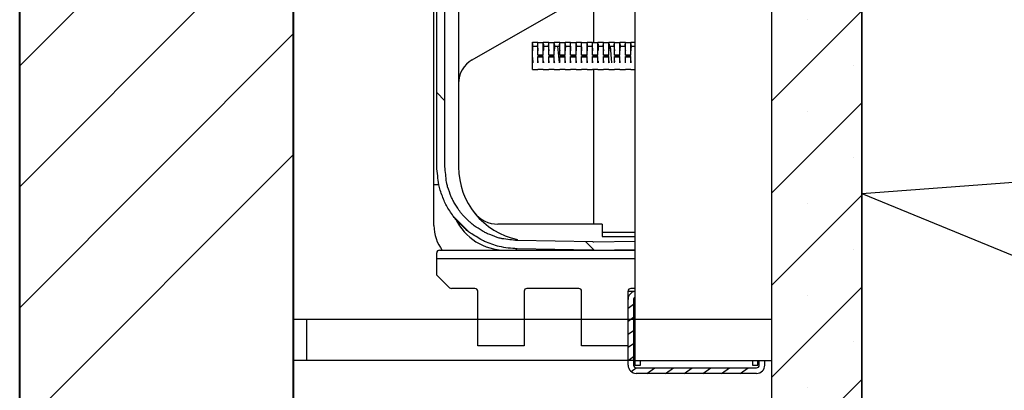
# Model space of a CAD drawing. Units: millimetres. Extents: x 2878 to 6878, y 3695 to 9435.
# Drawn here: x 3645 to 4005, y 7543 to 7678 of the extents above; entities that cross this region are included whole.
import ezdxf

# ---------------------------------------------------------------- set-up
doc = ezdxf.new("R2010")
doc.units = ezdxf.units.MM
doc.dimstyles.new('AM_ISO', dxfattribs={"dimscale": 8, "dimtxt": 3.5, "dimasz": 2.5, "dimexe": 1, "dimexo": 1, "dimgap": 1.5, "dimtad": 0, "dimtih": 1, "dimtoh": 1, "dimdsep": 46, "dimtxsty": 'Standard', "dimcen": 0, "dimclrd": 256, "dimclre": 256, "dimclrt": 2, "dimadec": 0, "dimazin": 2, "dimtp": 0.1, "dimtm": 0.1, "dimtfac": 0.71, "dimtix": 1, "dimtmove": 0, "dimatfit": 0, "dimfxl": 0, "dimlwd": -1, "dimlwe": -1, "dimarcsym": 0})

# ---------------------------------------------------------------- blocks, each defined once
blk = doc.blocks.new('A$C44E6429E')
for p, q in [((0, 415), (0, 37)), ((0, 37), (528.05, 76)), ((0, 37), (90, 0))]:
    blk.add_line(p, q)
blk = doc.blocks.new('*D45')
for p, q in [((3952.95, 7795.85), (3952.95, 7500.38)), ((4512.95, 7795.85), (4512.95, 7500.38)), ((3972.95, 7508.38), (4185.95, 7508.38)), ((4492.95, 7508.38), (4279.95, 7508.38))]:
    blk.add_line(p, q)
for points in [[(3972.95, 7511.71), (3972.95, 7505.05), (3952.95, 7508.38)], [(4492.95, 7511.71), (4492.95, 7505.05), (4512.95, 7508.38)]]:
    blk.add_solid(points)
at = {"layer": 'Defpoints', "color": 0}
for p in [(3952.95, 7803.85), (4512.95, 7803.85), (4512.95, 7508.38)]:
    blk.add_point(p, dxfattribs=at)
at = {"color": 2, "insert": (4232.95, 7508.38), "char_height": 28, "attachment_point": 5}
blk.add_mtext('560', dxfattribs=at)

msp = doc.modelspace()

# ---------------------------------------------------------------- hatches: boundary and pattern name
h = msp.add_hatch()
h.set_pattern_fill('SACNCR', color=6, scale=10, style=0)
h.set_pattern_definition([(45, (178.15, 10877.738), (-16.83798, 16.83798), []), (45, (194.988, 10877.738), (-16.83798, 16.83798), [0, -23.8125])])
h.paths.add_polyline_path([(3919.955, 7803.853), (3952.955, 7803.853), (3952.955, 8276.819), (3946.669, 8282.539), (3938.488, 8274.553), (3930.221, 8277.806), (3919.955, 8270.958)])
h.paths.add_polyline_path([(3919.955, 7341.355), (3930.221, 7334.507), (3938.488, 7337.76), (3946.669, 7329.774), (3952.955, 7335.495), (3952.955, 7803.853), (3919.955, 7803.853)])
at = {"linetype": 'ByBlock'}
h = msp.add_hatch(dxfattribs=at)
h.set_pattern_fill('ANSI34', color=5, scale=250, angle=90, style=0)
h.set_pattern_definition([(225, (6353.54, 8513.93), (-132.583, 132.583), []), (225, (6353.54, 8469.74), (-132.583, 132.583), []), (225, (6353.54, 8425.54), (-132.583, 132.583), []), (225, (6353.54, 8381.35), (-132.583, 132.583), [])])
h.paths.add_polyline_path([(3644.955, 7573.853), (3744.955, 7573.853), (3744.955, 8033.853), (3644.955, 8033.853)])
h.paths.add_polyline_path([(3744.955, 8265.662), (3725.599, 8274.406), (3703.468, 8225.575), (3675.805, 8252.294), (3644.955, 8228.533), (3644.955, 8033.853), (3744.955, 8033.853)])
h.paths.add_polyline_path([(3744.955, 7573.853), (3644.955, 7573.853), (3644.955, 7379.173), (3675.805, 7355.412), (3703.468, 7382.131), (3725.599, 7333.3), (3744.955, 7342.043)])

# ---------------------------------------------------------------- linework, layer by layer
at = {"color": 7, "linetype": 'Continuous'}
for p, q in [((3869.955, 8053.853), (3869.955, 7553.853)), ((3796.455, 7603.124), (3796.455, 7995.124)), ((3797.456, 7624.609), (3797.456, 7973.639)), ((3800.456, 7624.609), (3800.456, 7973.639)), ((3805.455, 7749.624), (3805.455, 7624.521)), ((3810.493, 7663.718), (3853.466, 7688.274)), ((3854.955, 7670.023), (3854.955, 7688.651)), ((3832.455, 7670.079), (3834.455, 7670.079)), ((3832.455, 7660.169), (3832.455, 7670.079)), ((3832.563, 7668.667), (3834.347, 7668.667)), ((3834.455, 7665.397), (3834.455, 7670.079)), ((3834.455, 7670.023), (3836.455, 7670.023)), ((3836.455, 7665.397), (3836.455, 7670.079)), ((3836.455, 7670.079), (3838.455, 7670.079)), ((3836.563, 7668.667), (3838.347, 7668.667)), ((3838.455, 7665.397), (3838.455, 7670.079)), ((3838.455, 7670.023), (3840.455, 7670.023)), ((3840.455, 7665.397), (3840.455, 7670.079)), ((3840.455, 7670.079), (3842.455, 7670.079)), ((3840.563, 7668.667), (3842.347, 7668.667)), ((3842.455, 7665.397), (3842.455, 7670.079)), ((3842.455, 7670.023), (3844.455, 7670.023)), ((3844.455, 7665.397), (3844.455, 7670.079)), ((3844.455, 7670.079), (3846.455, 7670.079)), ((3844.563, 7668.667), (3846.347, 7668.667)), ((3846.455, 7665.397), (3846.455, 7670.079)), ((3846.455, 7670.023), (3848.455, 7670.023)), ((3848.455, 7665.397), (3848.455, 7670.079)), ((3848.455, 7670.079), (3850.455, 7670.079)), ((3848.563, 7668.667), (3850.347, 7668.667)), ((3850.455, 7665.397), (3850.455, 7670.079)), ((3850.455, 7670.023), (3852.455, 7670.023)), ((3852.455, 7665.397), (3852.455, 7670.079)), ((3852.455, 7670.079), (3854.455, 7670.079)), ((3852.563, 7668.667), (3854.347, 7668.667)), ((3854.455, 7665.397), (3854.455, 7670.079)), ((3854.455, 7670.023), (3856.455, 7670.023)), ((3856.455, 7665.397), (3856.455, 7670.079)), ((3856.455, 7670.079), (3858.455, 7670.079)), ((3856.563, 7668.667), (3858.347, 7668.667)), ((3858.455, 7665.397), (3858.455, 7670.079)), ((3858.455, 7670.023), (3860.455, 7670.023)), ((3860.455, 7665.397), (3860.455, 7670.079)), ((3860.455, 7670.079), (3862.455, 7670.079)), ((3860.563, 7668.667), (3862.347, 7668.667)), ((3862.455, 7665.397), (3862.455, 7670.079)), ((3862.455, 7670.023), (3864.455, 7670.023)), ((3864.455, 7665.397), (3864.455, 7670.079)), ((3864.455, 7670.079), (3866.455, 7670.079)), ((3864.563, 7668.667), (3866.347, 7668.667)), ((3866.455, 7665.397), (3866.455, 7670.079)), ((3866.455, 7670.023), (3868.455, 7670.023)), ((3868.455, 7670.079), (3869.955, 7670.079)), ((3868.455, 7665.397), (3868.455, 7670.079)), ((3868.563, 7668.667), (3869.955, 7668.667)), ((3834.455, 7665.524), (3836.455, 7665.524)), ((3834.455, 7665.397), (3836.455, 7665.397)), ((3834.455, 7664.851), (3836.455, 7664.851)), ((3834.455, 7662.624), (3834.455, 7664.851)), ((3834.455, 7664.724), (3836.455, 7664.724)), ((3836.455, 7662.624), (3836.455, 7664.851)), ((3838.455, 7665.524), (3840.455, 7665.524)), ((3838.455, 7665.397), (3840.455, 7665.397)), ((3838.455, 7664.851), (3840.455, 7664.851)), ((3838.455, 7662.624), (3838.455, 7664.851)), ((3838.455, 7664.724), (3840.455, 7664.724)), ((3840.455, 7662.624), (3840.455, 7664.851)), ((3842.455, 7665.524), (3844.455, 7665.524)), ((3842.455, 7665.397), (3844.455, 7665.397)), ((3842.455, 7664.851), (3844.455, 7664.851)), ((3842.455, 7662.624), (3842.455, 7664.851)), ((3842.455, 7664.724), (3844.455, 7664.724)), ((3844.455, 7662.624), (3844.455, 7664.851)), ((3846.455, 7665.524), (3848.455, 7665.524)), ((3846.455, 7665.397), (3848.455, 7665.397)), ((3846.455, 7664.851), (3848.455, 7664.851)), ((3846.455, 7662.624), (3846.455, 7664.851)), ((3846.455, 7664.724), (3848.455, 7664.724)), ((3848.455, 7662.624), (3848.455, 7664.851)), ((3850.455, 7665.524), (3852.455, 7665.524)), ((3850.455, 7665.397), (3852.455, 7665.397)), ((3850.455, 7664.851), (3852.455, 7664.851)), ((3850.455, 7662.624), (3850.455, 7664.851)), ((3850.455, 7664.724), (3852.455, 7664.724)), ((3852.455, 7662.624), (3852.455, 7664.851)), ((3854.455, 7665.524), (3856.455, 7665.524)), ((3854.455, 7665.397), (3856.455, 7665.397)), ((3854.455, 7664.851), (3856.455, 7664.851)), ((3854.455, 7662.624), (3854.455, 7664.851)), ((3854.455, 7664.724), (3856.455, 7664.724)), ((3856.455, 7662.624), (3856.455, 7664.851)), ((3858.455, 7665.524), (3860.455, 7665.524)), ((3858.455, 7665.397), (3860.455, 7665.397)), ((3858.455, 7664.851), (3860.455, 7664.851)), ((3858.455, 7662.624), (3858.455, 7664.851)), ((3858.455, 7664.724), (3860.455, 7664.724)), ((3860.455, 7662.624), (3860.455, 7664.851)), ((3862.455, 7665.524), (3864.455, 7665.524)), ((3862.455, 7665.397), (3864.455, 7665.397)), ((3862.455, 7664.851), (3864.455, 7664.851)), ((3862.455, 7662.624), (3862.455, 7664.851)), ((3862.455, 7664.724), (3864.455, 7664.724)), ((3864.455, 7662.624), (3864.455, 7664.851)), ((3866.455, 7665.524), (3868.455, 7665.524)), ((3866.455, 7665.397), (3868.455, 7665.397)), ((3866.455, 7664.851), (3868.455, 7664.851)), ((3866.455, 7662.624), (3866.455, 7664.851)), ((3866.455, 7664.724), (3868.455, 7664.724)), ((3868.455, 7662.624), (3868.455, 7664.851)), ((3832.455, 7660.169), (3834.455, 7660.169)), ((3834.455, 7660.169), (3834.455, 7660.225)), ((3834.455, 7660.225), (3836.455, 7660.225)), ((3836.455, 7660.169), (3836.455, 7660.225)), ((3836.455, 7660.169), (3838.455, 7660.169)), ((3838.455, 7660.169), (3838.455, 7660.225)), ((3838.455, 7660.225), (3840.455, 7660.225)), ((3840.455, 7660.169), (3840.455, 7660.225)), ((3840.455, 7660.169), (3842.455, 7660.169)), ((3842.455, 7660.169), (3842.455, 7660.225)), ((3842.455, 7660.225), (3844.455, 7660.225)), ((3844.455, 7660.169), (3844.455, 7660.225)), ((3844.455, 7660.169), (3846.455, 7660.169)), ((3846.455, 7660.169), (3846.455, 7660.225)), ((3846.455, 7660.225), (3848.455, 7660.225)), ((3848.455, 7660.169), (3848.455, 7660.225)), ((3848.455, 7660.169), (3850.455, 7660.169)), ((3850.455, 7660.169), (3850.455, 7660.225)), ((3850.455, 7660.225), (3852.455, 7660.225)), ((3852.455, 7660.169), (3852.455, 7660.225)), ((3852.455, 7660.169), (3854.455, 7660.169)), ((3854.455, 7660.169), (3854.455, 7660.225)), ((3854.455, 7660.225), (3856.455, 7660.225)), ((3854.955, 7609.723), (3854.955, 7660.225)), ((3856.455, 7660.169), (3856.455, 7660.225)), ((3856.455, 7660.169), (3858.455, 7660.169)), ((3858.455, 7660.169), (3858.455, 7660.225)), ((3858.455, 7660.225), (3860.455, 7660.225)), ((3860.455, 7660.169), (3860.455, 7660.225)), ((3860.455, 7660.169), (3862.455, 7660.169)), ((3862.455, 7660.169), (3862.455, 7660.225)), ((3862.455, 7660.225), (3864.455, 7660.225)), ((3864.455, 7660.169), (3864.455, 7660.225)), ((3864.455, 7660.169), (3866.455, 7660.169)), ((3866.455, 7660.169), (3866.455, 7660.225)), ((3866.455, 7660.225), (3868.455, 7660.225)), ((3868.455, 7660.169), (3868.455, 7660.225)), ((3868.455, 7660.169), (3869.955, 7660.169)), ((3796.455, 7618.124), (3798.174, 7618.124)), ((3857.955, 7603.624), (3819.883, 7603.624)), ((3857.955, 7603.624), (3857.955, 7599.124)), ((3869.955, 7600.624), (3857.955, 7600.624)), ((3857.955, 7599.124), (3869.955, 7599.124)), ((3854.504, 7594.133), (3826.931, 7594.615)), ((3854.526, 7597.134), (3826.983, 7597.614)), ((3854.832, 7597.127), (3854.955, 7597.125)), ((3854.955, 7597.125), (3869.955, 7597.386)), ((3797.455, 7591.124), (3797.49, 7593.142)), ((3797.561, 7585.017), (3797.455, 7591.124)), ((3798.454, 7591.124), (3869.955, 7591.124)), ((3798.49, 7594.124), (3854.677, 7594.124)), ((3854.78, 7594.127), (3854.955, 7594.124)), ((3854.955, 7594.124), (3869.955, 7594.386)), ((3854.955, 7594.124), (3869.955, 7594.124)), ((3797.561, 7585.017), (3802.162, 7580.417)), ((3811.455, 7580.124), (3802.869, 7580.124)), ((3812.455, 7559.124), (3812.455, 7579.124)), ((3829.455, 7579.124), (3829.455, 7559.124)), ((3849.455, 7580.124), (3830.455, 7580.124)), ((3850.455, 7559.124), (3850.455, 7579.124)), ((3867.455, 7552.124), (3867.455, 7579.124)), ((3867.455, 7579.124), (3869.955, 7579.124)), ((3869.955, 7580.124), (3868.455, 7580.124)), ((3869.455, 7576.124), (3869.455, 7552.124)), ((3869.955, 7574.124), (3869.955, 7569.639)), ((3869.631, 7569.865), (3869.605, 7569.874)), ((3869.955, 7568.853), (3744.955, 7568.853)), ((3744.955, 7568.853), (3744.955, 7553.853)), ((3749.955, 7553.853), (3749.955, 7568.853)), ((3919.955, 7568.853), (3869.955, 7568.853)), ((3869.455, 7564.724), (3869.79, 7564.724)), ((3869.955, 7564.609), (3869.955, 7552.124)), ((3829.455, 7559.124), (3812.455, 7559.124)), ((3867.455, 7559.124), (3850.455, 7559.124)), ((3869.955, 7553.853), (3744.955, 7553.853)), ((3869.955, 7553.853), (3919.955, 7553.853)), ((3869.955, 7552.124), (3871.955, 7552.124)), ((3871.955, 7552.124), (3871.955, 7553.853)), ((3912.955, 7553.853), (3912.955, 7552.124)), ((3912.955, 7552.124), (3914.955, 7552.124)), ((3914.955, 7552.124), (3914.955, 7553.853)), ((3915.455, 7552.124), (3915.455, 7553.853)), ((3917.455, 7552.124), (3917.455, 7553.853)), ((3870.455, 7551.124), (3914.455, 7551.124)), ((3914.455, 7549.124), (3870.455, 7549.124))]:
    msp.add_line(p, q, dxfattribs=at)
at = {"color": 6}
msp.add_line((3919.955, 8053.853), (3919.955, 7553.853), dxfattribs=at)
msp.add_line((3952.955, 7992.853), (3952.955, 7614.853))
at = {"color": 2, "linetype": 'Continuous'}
for p, q in [((3841.687, 7668.667), (3842.216, 7662.624)), ((3860.889, 7668.667), (3861.418, 7662.624)), ((3832.455, 7664.457), (3832.615, 7662.624)), ((3851.574, 7665.397), (3851.622, 7664.851)), ((3797.456, 7651.711), (3800.456, 7648.711)), ((3803.633, 7606.451), (3809.146, 7600.938)), ((3851.99, 7597.178), (3855.042, 7594.126)), ((3867.455, 7572.98), (3869.455, 7574.381)), ((3867.455, 7568.199), (3869.455, 7569.599)), ((3867.455, 7563.417), (3869.455, 7564.817)), ((3867.455, 7558.635), (3869.455, 7560.036)), ((3867.455, 7553.854), (3869.455, 7555.254)), ((3868.564, 7549.849), (3870.405, 7551.137)), ((3874.358, 7549.124), (3877.214, 7551.124)), ((3881.187, 7549.124), (3884.043, 7551.124)), ((3888.016, 7549.124), (3890.872, 7551.124)), ((3894.845, 7549.124), (3897.701, 7551.124)), ((3901.674, 7549.124), (3904.53, 7551.124)), ((3908.503, 7549.124), (3911.359, 7551.124))]:
    msp.add_line(p, q, dxfattribs=at)
at = {"color": 6}
msp.add_lwpolyline([(3919.955, 7341.355), (3930.221, 7334.507), (3938.488, 7337.76), (3946.669, 7329.774), (3952.955, 7335.495), (3952.955, 8276.819), (3946.669, 8282.539), (3938.488, 8274.553), (3930.221, 8277.806), (3919.955, 8270.958)], close=True, dxfattribs=at)
at = {"color": 5, "linetype": 'ByBlock', "lineweight": 40}
msp.add_lwpolyline([(3744.955, 8265.662), (3744.955, 7342.043), (3725.599, 7333.3), (3703.468, 7382.131), (3675.805, 7355.412), (3644.955, 7379.173), (3644.955, 8228.533), (3675.805, 8252.294), (3703.468, 8225.575), (3725.599, 8274.406), (3744.955, 8265.634)], dxfattribs=at)
at = {"color": 7, "linetype": 'Continuous'}
for centre, radius, start, end in [((3815.455, 7655.035), 10, 119.74488, 179.92128), ((3832.455, 7624.521), 27, 180, 258.41959), ((3822.455, 7614.124), 20, 205.4723, 270), ((3819.883, 7614.624), 11, 218.21264, 270), ((3811.455, 7603.124), 15, 180, 217.24116), ((3826.205, 7594.624), 0.5, 270, 0), ((3854.955, 7604.126), 7, 268.40665, 269), ((3798.49, 7593.124), 1, 90, 179), ((3854.955, 7604.126), 10, 268.40702, 269), ((3802.869, 7581.124), 1, 225, 270), ((3811.455, 7579.124), 1, 0, 90), ((3830.455, 7579.124), 1, 90, 180), ((3849.455, 7579.124), 1, 0, 90), ((3868.455, 7579.124), 1, 90, 180), ((3870.455, 7576.124), 3, 99.59407, 180), ((3870.455, 7576.124), 1, 120, 180), ((3870.455, 7552.124), 3, 180, 270), ((3870.455, 7552.124), 1, 180, 270), ((3914.455, 7552.124), 3, 270, 0), ((3914.455, 7552.124), 1, 270, 0)]:
    msp.add_arc(centre, radius, start, end, dxfattribs=at)
for points in [[(3832.455, 7669.586), (3832.509, 7669.168), (3832.563, 7668.667)], [(3832.563, 7668.667), (3832.501, 7667.8), (3832.455, 7666.955)], [(3834.347, 7668.667), (3834.401, 7669.168), (3834.455, 7669.586)], [(3834.347, 7668.667), (3834.408, 7667.8), (3834.455, 7666.955)], [(3836.455, 7669.586), (3836.509, 7669.168), (3836.563, 7668.667)], [(3836.563, 7668.667), (3836.501, 7667.8), (3836.455, 7666.955)], [(3838.347, 7668.667), (3838.401, 7669.168), (3838.455, 7669.586)], [(3838.347, 7668.667), (3838.408, 7667.8), (3838.455, 7666.955)], [(3840.455, 7669.586), (3840.509, 7669.168), (3840.563, 7668.667)], [(3840.563, 7668.667), (3840.501, 7667.8), (3840.455, 7666.955)], [(3842.347, 7668.667), (3842.401, 7669.168), (3842.455, 7669.586)], [(3842.347, 7668.667), (3842.408, 7667.8), (3842.455, 7666.955)], [(3844.455, 7669.586), (3844.509, 7669.168), (3844.563, 7668.667)], [(3844.563, 7668.667), (3844.501, 7667.8), (3844.455, 7666.955)], [(3846.347, 7668.667), (3846.401, 7669.168), (3846.455, 7669.586)], [(3846.347, 7668.667), (3846.408, 7667.8), (3846.455, 7666.955)], [(3848.455, 7669.586), (3848.509, 7669.168), (3848.563, 7668.667)], [(3848.563, 7668.667), (3848.501, 7667.8), (3848.455, 7666.955)], [(3850.347, 7668.667), (3850.401, 7669.168), (3850.455, 7669.586)], [(3850.347, 7668.667), (3850.408, 7667.8), (3850.455, 7666.955)], [(3852.455, 7669.586), (3852.509, 7669.168), (3852.563, 7668.667)], [(3852.563, 7668.667), (3852.501, 7667.8), (3852.455, 7666.955)], [(3854.347, 7668.667), (3854.401, 7669.168), (3854.455, 7669.586)], [(3854.347, 7668.667), (3854.408, 7667.8), (3854.455, 7666.955)], [(3856.455, 7669.586), (3856.509, 7669.168), (3856.563, 7668.667)], [(3856.563, 7668.667), (3856.501, 7667.8), (3856.455, 7666.955)], [(3858.347, 7668.667), (3858.401, 7669.168), (3858.455, 7669.586)], [(3858.347, 7668.667), (3858.408, 7667.8), (3858.455, 7666.955)], [(3860.455, 7669.586), (3860.509, 7669.168), (3860.563, 7668.667)], [(3860.563, 7668.667), (3860.501, 7667.8), (3860.455, 7666.955)], [(3862.347, 7668.667), (3862.401, 7669.168), (3862.455, 7669.586)], [(3862.347, 7668.667), (3862.408, 7667.8), (3862.455, 7666.955)], [(3864.455, 7669.586), (3864.509, 7669.168), (3864.563, 7668.667)], [(3864.563, 7668.667), (3864.501, 7667.8), (3864.455, 7666.955)], [(3866.347, 7668.667), (3866.401, 7669.168), (3866.455, 7669.586)], [(3866.347, 7668.667), (3866.408, 7667.8), (3866.455, 7666.955)], [(3868.455, 7669.586), (3868.509, 7669.168), (3868.563, 7668.667)], [(3868.563, 7668.667), (3868.501, 7667.8), (3868.455, 7666.955)], [(3832.455, 7663.293), (3832.471, 7662.96), (3832.49, 7662.624)], [(3834.455, 7663.293), (3834.438, 7662.96), (3834.419, 7662.624)], [(3836.455, 7663.293), (3836.471, 7662.96), (3836.49, 7662.624)], [(3838.455, 7663.293), (3838.438, 7662.96), (3838.419, 7662.624)], [(3840.455, 7663.293), (3840.471, 7662.96), (3840.49, 7662.624)], [(3842.455, 7663.293), (3842.438, 7662.96), (3842.419, 7662.624)], [(3844.455, 7663.293), (3844.471, 7662.96), (3844.49, 7662.624)], [(3846.455, 7663.293), (3846.438, 7662.96), (3846.419, 7662.624)], [(3848.455, 7663.293), (3848.471, 7662.96), (3848.49, 7662.624)], [(3850.455, 7663.293), (3850.438, 7662.96), (3850.419, 7662.624)], [(3852.455, 7663.293), (3852.471, 7662.96), (3852.49, 7662.624)], [(3854.455, 7663.293), (3854.438, 7662.96), (3854.419, 7662.624)], [(3856.455, 7663.293), (3856.471, 7662.96), (3856.49, 7662.624)], [(3858.455, 7663.293), (3858.438, 7662.96), (3858.419, 7662.624)], [(3860.455, 7663.293), (3860.471, 7662.96), (3860.49, 7662.624)], [(3862.455, 7663.293), (3862.438, 7662.96), (3862.419, 7662.624)], [(3864.455, 7663.293), (3864.471, 7662.96), (3864.49, 7662.624)], [(3866.455, 7663.293), (3866.438, 7662.96), (3866.419, 7662.624)], [(3868.455, 7663.293), (3868.471, 7662.96), (3868.49, 7662.624)], [(3798.19, 7618.015), (3797.456, 7624.609)], [(3801.041, 7619.021), (3800.456, 7624.609)], [(3798.718, 7615.998), (3798.19, 7618.015)], [(3801.476, 7617.257), (3801.119, 7618.664), (3801.041, 7619.021)], [(3802.776, 7613.659), (3801.476, 7617.257)], [(3800.359, 7611.734), (3798.718, 7615.998)], [(3803.731, 7611.72), (3803.073, 7613.013), (3802.776, 7613.659)], [(3801.265, 7609.979), (3800.359, 7611.734)], [(3803.859, 7606.084), (3801.265, 7609.979)], [(3805.604, 7608.751), (3803.731, 7611.72)], [(3854.955, 7603.624), (3854.955, 7605.631), (3854.955, 7609.723)], [(3805.107, 7604.597), (3803.859, 7606.084)], [(3807.011, 7606.974), (3806.223, 7607.931), (3805.604, 7608.751)], [(3809.423, 7604.514), (3807.011, 7606.974)], [(3808.517, 7601.343), (3805.107, 7604.597)], [(3811.172, 7603.073), (3810.414, 7603.667), (3809.423, 7604.514)], [(3814.116, 7601.135), (3811.172, 7603.073)], [(3809.769, 7600.378), (3808.517, 7601.343)], [(3814.105, 7597.744), (3809.769, 7600.378)], [(3816.031, 7600.146), (3815.441, 7600.431), (3814.116, 7601.135)], [(3819.638, 7598.767), (3816.031, 7600.146)], [(3821.378, 7598.303), (3821.058, 7598.379), (3819.638, 7598.767)], [(3826.983, 7597.614), (3821.378, 7598.303)], [(3814.996, 7597.319), (3814.105, 7597.744)], [(3826.931, 7594.615), (3820.348, 7595.464), (3814.996, 7597.319)], [(3854.526, 7597.134), (3854.643, 7597.131), (3854.76, 7597.128)], [(3797.455, 7591.124), (3797.503, 7591.124), (3797.647, 7591.124), (3797.865, 7591.124), (3798.146, 7591.124), (3798.454, 7591.124)], [(3854.59, 7594.132), (3854.504, 7594.133)], [(3854.677, 7594.129), (3854.59, 7594.132)], [(3869.855, 7569.069), (3869.805, 7569.348), (3869.755, 7569.575), (3869.705, 7569.739), (3869.655, 7569.84), (3869.63, 7569.865)], [(3869.454, 7566.036), (3869.461, 7565.989), (3869.523, 7565.605), (3869.584, 7565.278), (3869.645, 7565.018), (3869.707, 7564.837), (3869.768, 7564.74)], [(3869.656, 7568.357), (3869.716, 7567.876), (3869.776, 7567.371), (3869.834, 7566.866), (3869.893, 7566.369), (3869.951, 7565.899)], [(3869.768, 7564.74), (3869.776, 7564.736)], [(3869.775, 7564.734), (3869.79, 7564.724)]]:
    msp.add_spline(points, degree=3, dxfattribs=at)
for points, knots in [([(3869.955, 7569.639), (3869.901, 7569.676), (3869.793, 7569.752), (3869.685, 7569.827), (3869.631, 7569.865)], [0.20082902, 0.20082902, 0.20082902, 0.20082902, 0.39767898, 0.59603153, 0.59603153, 0.59603153, 0.59603153]), ([(3869.955, 7568.375), (3869.941, 7568.479), (3869.91, 7568.71), (3869.874, 7568.941), (3869.855, 7569.069)], [4.08037912, 4.08037912, 4.08037912, 4.08037912, 4.39571412, 4.78164588, 4.78164588, 4.78164588, 4.78164588]), ([(3869.79, 7564.724), (3869.833, 7564.694), (3869.887, 7564.656), (3869.942, 7564.618), (3869.955, 7564.609)], [0, 0, 0, 0, 0.15585375, 0.20082894, 0.20082894, 0.20082894, 0.20082894])]:
    msp.add_open_spline(points, degree=3, knots=knots, dxfattribs=at)
msp.add_open_spline([(3869.951, 7565.899), (3869.953, 7565.891), (3869.954, 7565.883), (3869.955, 7565.875)], degree=3, dxfattribs=at)

# ---------------------------------------------------------------- block references
msp.add_blockref('A$C44E6429E', (3952.955, 7577.853))

# ---------------------------------------------------------------- dimensions: what is measured, and where the dimension line sits
dim = msp.add_linear_dim(base=(4512.955, 7508.38), p1=(3952.955, 7803.853), p2=(4512.955, 7803.853), dimstyle='AM_ISO')
dim.commit()
dim.dimension.update_dxf_attribs({"geometry": '*D45', "text_midpoint": (4232.955, 7508.38)})

doc.saveas('drawing.dxf')
